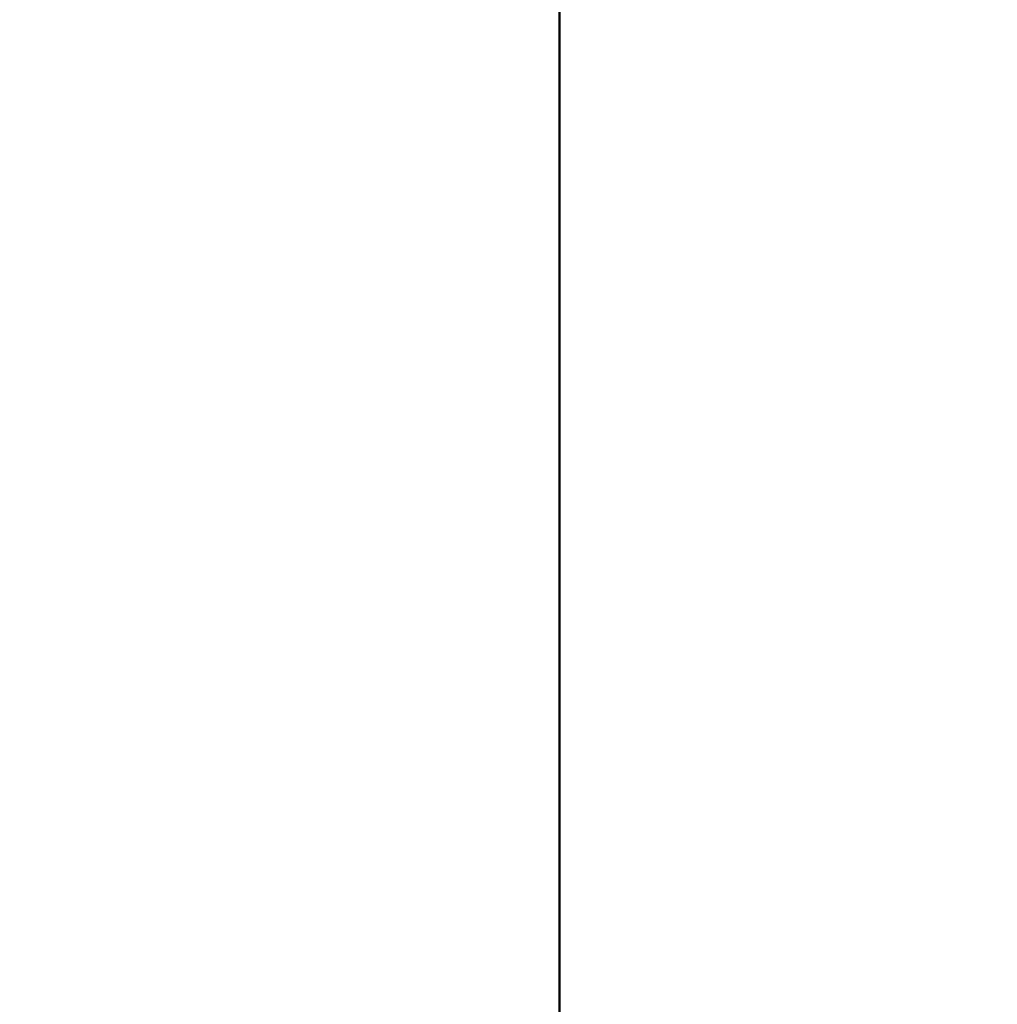
# Model space of a CAD drawing. Units: millimetres. Extents: x 0 to 25036, y 0 to 33625.
# Drawn here: x 7203 to 7264, y 16097 to 16159 of the extents above; entities that cross this region are included whole.
import ezdxf

# ---------------------------------------------------------------- set-up
doc = ezdxf.new("R2010")
doc.units = ezdxf.units.MM
doc.layers.add('MD_Visible', color=7, linetype='Continuous', lineweight=50)
doc.styles.get("Standard").update_dxf_attribs({"font": 'square721_bt_roman.ttf'})
doc.dimstyles.new('asd', dxfattribs={"dimtxt": 300, "dimasz": 100, "dimexe": 1.25, "dimexo": 0.625, "dimgap": 80, "dimtad": 1, "dimdec": 0, "dimlfac": 0.1, "dimrnd": 5, "dimtxsty": 'Standard', "dimcen": 0, "dimclrd": 256, "dimclre": 256, "dimadec": 0, "dimazin": 0, "dimtfac": 1, "dimtdec": 0, "dimtix": 1, "dimtmove": 2, "dimatfit": 3, "dimfxl": 1, "dimarcsym": 0})

# ---------------------------------------------------------------- blocks, each defined once
blk = doc.blocks.new('CustomObjectsInViewport4_0')
at = {"layer": 'MD_Visible', "extrusion": (0, 1, 0)}
blk.add_line((7236.464, 16087.274), (7236.464, 16560.966), dxfattribs=at)
blk = doc.blocks.new('*D4')
at = {"lineweight": -2, "transparency": 16777216}
blk.add_line((1944.002, 18464.086), (12075.551, 18464.086), dxfattribs=at)
at = {"transparency": 16777216}
for points in [[(1944.002, 18497.419), (1944.002, 18430.753), (1744.002, 18464.086)], [(12075.551, 18497.419), (12075.551, 18430.753), (12275.551, 18464.086)]]:
    blk.add_solid(points, dxfattribs=at)
at = {"layer": 'Defpoints', "color": 0, "transparency": 16777216}
for p in [(12275.551, 18464.086), (1744.002, 14151.21), (12275.551, 14024.14)]:
    blk.add_point(p, dxfattribs=at)
at = {"color": 0, "transparency": 16777216, "insert": (7009.776, 18818.315), "char_height": 400, "attachment_point": 5}
blk.add_mtext('1055', dxfattribs=at)
blk = doc.blocks.new('*D5')
at = {"lineweight": -2, "transparency": 16777216}
blk.add_line((1631.001, 18183.071), (1631.001, 14196.206), dxfattribs=at)
at = {"transparency": 16777216}
for points in [[(1597.668, 18183.071), (1664.334, 18183.071), (1631.001, 18383.071)], [(1597.668, 14196.206), (1664.334, 14196.206), (1631.001, 13996.206)]]:
    blk.add_solid(points, dxfattribs=at)
at = {"layer": 'Defpoints', "color": 0, "transparency": 16777216}
for p in [(7162.423, 18383.071), (1631.001, 13996.206), (7516.614, 13996.206)]:
    blk.add_point(p, dxfattribs=at)
at = {"color": 0, "transparency": 16777216, "insert": (1276.635, 16189.638), "char_height": 400, "attachment_point": 5, "rotation": 90}
blk.add_mtext('435', dxfattribs=at)

msp = doc.modelspace()

# ---------------------------------------------------------------- block references
at = {"layer": 'MD_Visible'}
msp.add_blockref('CustomObjectsInViewport4_0', (0, 0), dxfattribs=at)

# ---------------------------------------------------------------- dimensions: what is measured, and where the dimension line sits
dim = msp.add_linear_dim(base=(12275.551, 18464.086), p1=(1744.002, 14151.21), p2=(12275.551, 14024.14), dimstyle='asd', override={"dimtxt": 400, "dimasz": 200, "dimgap": 150, "dimse1": 1, "dimse2": 1})
dim.commit()
dim.dimension.update_dxf_attribs({"geometry": '*D4', "text_midpoint": (7009.776, 18818.315)})
dim = msp.add_linear_dim(base=(1631.001, 13996.206), p1=(7162.423, 18383.071), p2=(7516.614, 13996.206), angle=90, text='435', dimstyle='asd', override={"dimtxt": 400, "dimasz": 200, "dimgap": 150, "dimse1": 1, "dimse2": 1})
dim.commit()
dim.dimension.update_dxf_attribs({"geometry": '*D5', "text_midpoint": (1276.635, 16189.638)})

doc.saveas('drawing.dxf')
